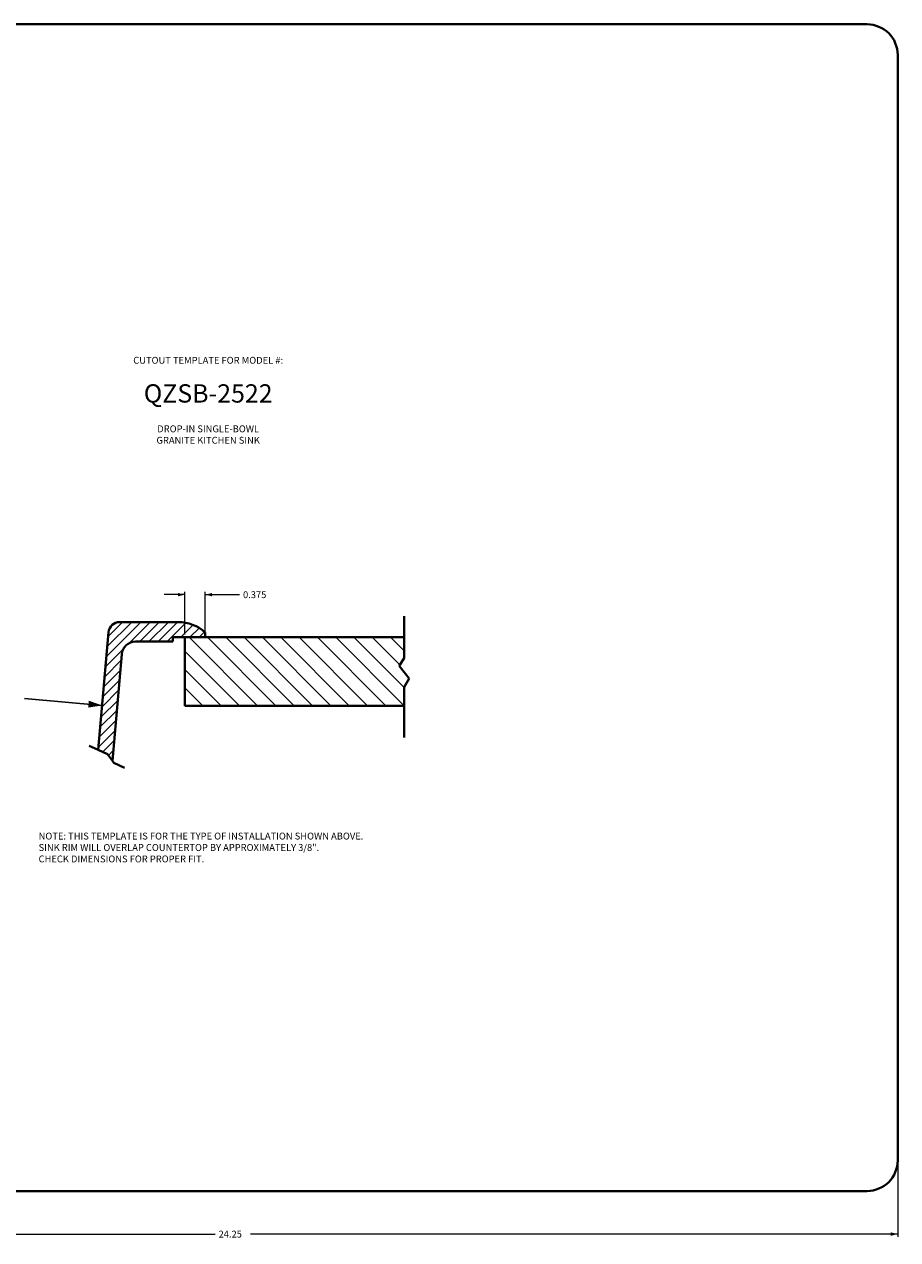
# Model space of a CAD drawing. Extents: x -164.1 to -138.7, y -74.8 to -52.7.
# Drawn here: x -154.6 to -138.7, y -74.8 to -52.7 of the extents above; entities that cross this region are included whole.
import ezdxf

# ---------------------------------------------------------------- set-up
doc = ezdxf.new("R2010")
doc.units = 0
doc.header["$MEASUREMENT"] = 0
for name, color, linetype, lineweight in [('DIMENSION', 7, 'Continuous', 0), ('OUTLINE', 7, 'Continuous', 0), ('SECTION', 7, 'Continuous', 0)]:
    doc.layers.add(name, color=color, linetype=linetype, lineweight=lineweight)
doc.styles.add('Plotter', font='SIMPLEX', dxfattribs={"width": 0.98})
doc.dimstyles.new('VlmDim2', dxfattribs={"dimtxt": 0.125, "dimasz": 0.25, "dimexe": 0.18, "dimexo": 0.0625, "dimgap": 0.09, "dimtad": 0, "dimtih": 1, "dimtoh": 1, "dimzin": 0, "dimdsep": 46, "dimtxsty": 'Plotter', "dimcen": 0.09, "dimadec": 0, "dimazin": 0, "dimtfac": 1, "dimtdec": 3, "dimtofl": 0, "dimtmove": 0, "dimatfit": 3, "dimfxl": 1, "dimtolj": 1, "dimtzin": 0, "dimarcsym": 0})
doc.dimstyles.new('VlmDim3', dxfattribs={"dimtxt": 0.125, "dimasz": 0.25, "dimexe": 0.18, "dimexo": 0.0625, "dimgap": 0.09, "dimtad": 0, "dimtih": 1, "dimtoh": 1, "dimdec": 3, "dimzin": 0, "dimdsep": 46, "dimtxsty": 'Plotter', "dimcen": 0.09, "dimadec": 0, "dimazin": 0, "dimtfac": 1, "dimtdec": 3, "dimtofl": 0, "dimtmove": 0, "dimatfit": 3, "dimfxl": 1, "dimtolj": 1, "dimtzin": 0, "dimarcsym": 0})

# ---------------------------------------------------------------- blocks, each defined once
blk = doc.blocks.new('VlmArrow1')
at = {"color": 0, "lineweight": 0}
blk.add_solid([(0, 0), (-1, -0.25), (0, 0), (-1, 0.25)], dxfattribs=at)
blk = doc.blocks.new('*D2')
at = {"layer": 'DIMENSION', "color": 5, "linetype": 'Continuous', "lineweight": 0}
for p, q in [((-162.927, -73.451), (-162.927, -74.795)), ((-138.677, -73.451), (-138.677, -74.795)), ((-162.927, -74.745), (-151.123, -74.745)), ((-138.677, -74.745), (-150.48, -74.745))]:
    blk.add_line(p, q, dxfattribs=at)
at = {"layer": 'DIMENSION', "color": 5, "xscale": 0.125, "yscale": 0.125, "zscale": 0.125, "rotation": 180}
blk.add_blockref('VlmArrow1', (-162.927, -74.745), dxfattribs=at)
at = {"layer": 'DIMENSION', "color": 5, "xscale": 0.125, "yscale": 0.125, "zscale": 0.125}
blk.add_blockref('VlmArrow1', (-138.677, -74.745), dxfattribs=at)
at = {"layer": 'DIMENSION', "color": 5, "insert": (-151.061, -74.683), "char_height": 0.125, "width": 0.51786, "attachment_point": 1, "style": 'Plotter'}
blk.add_mtext('24.25', dxfattribs=at)
blk = doc.blocks.new('*D3')
at = {"layer": 'SECTION', "color": 5, "linetype": 'Continuous', "lineweight": 0}
for p, q in [((-151.678, -63.086), (-152.053, -63.086)), ((-151.678, -63.814), (-151.678, -63.036)), ((-151.303, -63.814), (-151.303, -63.036)), ((-151.303, -63.086), (-150.678, -63.086))]:
    blk.add_line(p, q, dxfattribs=at)
at = {"layer": 'SECTION', "color": 5, "extrusion": (0, 0, -1), "xscale": 0.125, "yscale": 0.125, "zscale": 0.125, "rotation": 180}
blk.add_blockref('VlmArrow1', (151.678, -63.086), dxfattribs=at)
at = {"layer": 'SECTION', "color": 5, "extrusion": (0, 0, -1), "xscale": 0.125, "yscale": 0.125, "zscale": 0.125}
blk.add_blockref('VlmArrow1', (151.303, -63.086), dxfattribs=at)
at = {"layer": 'SECTION', "color": 5, "insert": (-150.615, -63.024), "char_height": 0.125, "width": 0.51786, "attachment_point": 1, "style": 'Plotter'}
blk.add_mtext('0.375', dxfattribs=at)

msp = doc.modelspace()

# ---------------------------------------------------------------- linework, layer by layer
at = {"layer": 'OUTLINE', "color": 7, "linetype": 'Continuous', "lineweight": 40}
for p, q in [((-139.2352, -52.6864), (-162.3682, -52.6864)), ((-138.6769, -73.4008), (-138.6769, -53.2448)), ((-162.3682, -73.9592), (-139.2352, -73.9592))]:
    msp.add_line(p, q, dxfattribs=at)
for centre, start, end in [((-139.2352, -53.2448), 360, 90), ((-139.2352, -73.4008), 270, 360)]:
    msp.add_arc(centre, 0.5584, start, end, dxfattribs=at)
at = {"layer": 'SECTION', "color": 7, "linetype": 'Continuous', "lineweight": 13}
for p, q in [((-153.1051, -64.2161), (-152.4756, -63.5865)), ((-153.089, -64.033), (-152.6426, -63.5865)), ((-153.0729, -63.8499), (-152.8096, -63.5865)), ((-152.6954, -63.9734), (-152.3085, -63.5865)), ((-152.4962, -63.9412), (-152.1415, -63.5865)), ((-152.3292, -63.9412), (-151.9745, -63.5865)), ((-152.1621, -63.9412), (-151.8074, -63.5865)), ((-151.9951, -63.9412), (-151.6546, -63.6007)), ((-151.7506, -63.8638), (-151.5256, -63.6388)), ((-151.5836, -63.8638), (-151.4137, -63.6939)), ((-151.4165, -63.8638), (-151.3155, -63.7628)), ((-153.1212, -64.3992), (-152.7949, -64.0729)), ((-153.1534, -64.7655), (-152.8516, -64.4637)), ((-153.1373, -64.5824), (-152.8356, -64.2807)), ((-153.1695, -64.9486), (-152.8676, -64.6467)), ((-153.1856, -65.1317), (-152.8836, -64.8298)), ((-153.2017, -65.3148), (-152.8996, -65.0128)), ((-153.2178, -65.498), (-152.9156, -65.1958)), ((-153.2499, -65.8642), (-152.9476, -65.5619)), ((-153.2338, -65.6811), (-152.9316, -65.3789)), ((-153.1723, -65.9536), (-152.9636, -65.7449)), ((-153.0686, -66.017), (-152.9796, -65.928)), ((-152.9981, -66.1134), (-152.9956, -66.111))]:
    msp.add_line(p, q, dxfattribs=at)
at = {"layer": 'SECTION', "color": 7, "linetype": 'Continuous', "lineweight": 40}
for p, q in [((-152.8667, -63.5865), (-151.7995, -63.5865)), ((-153.2545, -65.9164), (-153.0658, -63.7689)), ((-151.3025, -63.8638), (-151.3025, -63.7739)), ((-151.892, -63.9412), (-152.5745, -63.9412)), ((-151.3025, -63.8638), (-151.892, -63.8638)), ((-151.892, -63.8638), (-151.892, -63.9412)), ((-152.9961, -66.1162), (-152.8261, -64.1718))]:
    msp.add_line(p, q, dxfattribs=at)
at = {"layer": 'SECTION', "color": 1, "linetype": 'Continuous', "lineweight": 40}
for p, q in [((-147.6775, -63.8638), (-147.6775, -63.4803)), ((-147.6775, -64.2466), (-147.6775, -63.8638)), ((-147.6775, -64.2466), (-147.768, -64.3813)), ((-147.768, -64.3813), (-147.5878, -64.6169)), ((-147.5878, -64.6169), (-147.6775, -64.7718)), ((-147.6775, -65.1138), (-147.6775, -64.7718)), ((-147.6775, -65.6908), (-147.6775, -65.1138)), ((-153.4225, -65.8402), (-153.2545, -65.9164)), ((-153.2545, -65.9164), (-153.0865, -65.9925)), ((-153.0865, -65.9925), (-152.9961, -66.1162)), ((-152.9961, -66.1162), (-152.9694, -66.1527)), ((-152.9694, -66.1527), (-152.7783, -66.2446))]:
    msp.add_line(p, q, dxfattribs=at)
at = {"layer": 'SECTION', "color": 3, "linetype": 'Continuous', "lineweight": 40}
for p, q in [((-151.6775, -63.8638), (-151.6775, -65.1138)), ((-147.6775, -63.8638), (-151.6775, -63.8638)), ((-151.6775, -65.1138), (-147.6775, -65.1138))]:
    msp.add_line(p, q, dxfattribs=at)
at = {"layer": 'SECTION', "color": 3, "linetype": 'Continuous', "lineweight": 13}
for p, q in [((-151.5978, -63.8638), (-150.3478, -65.1138)), ((-151.2637, -63.8638), (-150.0137, -65.1138)), ((-150.9296, -63.8638), (-149.6796, -65.1138)), ((-150.5956, -63.8638), (-149.3456, -65.1138)), ((-150.2615, -63.8638), (-149.0115, -65.1138)), ((-149.9274, -63.8638), (-148.6774, -65.1138)), ((-149.5934, -63.8638), (-148.3434, -65.1138)), ((-149.2593, -63.8638), (-148.0093, -65.1138)), ((-148.9252, -63.8638), (-147.6775, -65.1115)), ((-148.5912, -63.8638), (-147.6775, -64.7774)), ((-148.2571, -63.8638), (-147.7566, -64.3643)), ((-147.923, -63.8638), (-147.6775, -64.1093)), ((-151.6775, -64.1181), (-150.6818, -65.1138)), ((-151.6775, -64.4522), (-151.0159, -65.1138)), ((-151.6775, -64.7862), (-151.35, -65.1138))]:
    msp.add_line(p, q, dxfattribs=at)
at = {"layer": 'SECTION', "color": 5, "linetype": 'Continuous', "lineweight": 25}
msp.add_line((-153.1832, -65.1048), (-154.598, -64.9805), dxfattribs=at)
at = {"layer": 'SECTION', "color": 7, "linetype": 'Continuous', "lineweight": 40}
for centre, radius, start, end in [((-152.8667, -63.7864), 0.1999, 90, 174.9787), ((-151.7995, -64.3396), 0.753, 48.69715, 90), ((-152.5745, -64.1938), 0.2525, 90, 175.00497)]:
    msp.add_arc(centre, radius, start, end, dxfattribs=at)

# ---------------------------------------------------------------- block references
at = {"layer": 'SECTION', "color": 5, "xscale": 0.25, "yscale": 0.25, "zscale": 0.25, "rotation": 354.9786960006}
msp.add_blockref('VlmArrow1', (-153.1832, -65.1048), dxfattribs=at)

# ---------------------------------------------------------------- texts
at = {"layer": 'SECTION', "color": 7, "style": 'Plotter'}
for s, insert, char_height, width, attachment_point in [('CUTOUT TEMPLATE FOR MODEL #: ', (-151.25, -58.75), 0.125, 3.5, 2), ('QZSB-2522', (-151.25, -59.25), 0.33333, 3.5, 2), ('DROP-IN SINGLE-BOWL\\PGRANITE KITCHEN SINK ', (-151.25, -60), 0.125, 2.5, 2), ('NOTE: THIS TEMPLATE IS FOR THE TYPE OF INSTALLATION SHOWN ABOVE.\\PSINK RIM WILL OVERLAP COUNTERTOP BY APPROXIMATELY 3/8".\\PCHECK DIMENSIONS FOR PROPER FIT.', (-154.3424, -67.4254), 0.125, 8.920604, 1)]:
    msp.add_mtext(s, dxfattribs=dict(at, insert=insert, char_height=char_height, width=width, attachment_point=attachment_point))

# ---------------------------------------------------------------- dimensions: what is measured, and where the dimension line sits
at = {"layer": 'DIMENSION', "color": 5, "linetype": 'Continuous', "lineweight": 0}
dim = msp.add_linear_dim(base=(-138.6769, -74.7454), p1=(-162.9266, -73.4008), p2=(-138.6769, -73.4008), dimstyle='VlmDim2', dxfattribs=at)
dim.commit()
dim.dimension.update_dxf_attribs({"geometry": '*D2', "text_midpoint": (-150.8017, -74.7454)})
at = {"layer": 'SECTION', "color": 5, "linetype": 'Continuous', "lineweight": 0}
dim = msp.add_linear_dim(base=(-151.3025, -63.0865), p1=(-151.6775, -63.8638), p2=(-151.3025, -63.8638), dimstyle='VlmDim3', dxfattribs=at)
dim.commit()
dim.dimension.update_dxf_attribs({"geometry": '*D3', "text_midpoint": (-151.49, -63.0865)})

doc.saveas('drawing.dxf')
